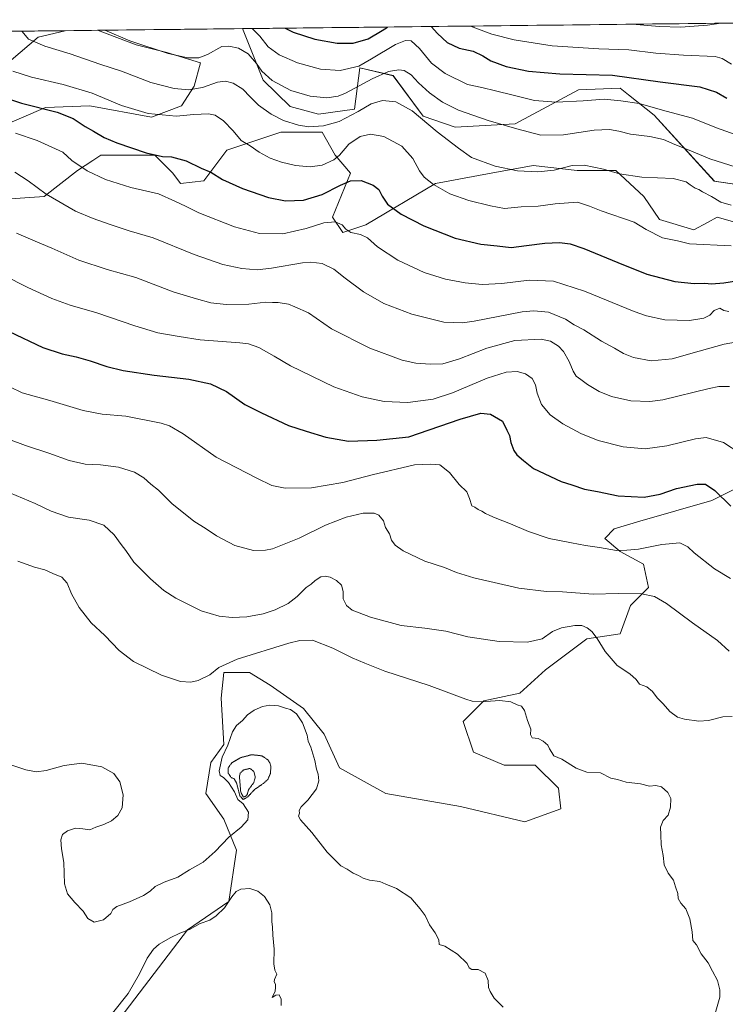
# Model space of a CAD drawing. Units: metres. Extents: x 576594 to 580025, y 4742738 to 4745090.
# Drawn here: x 579038 to 579434, y 4744533 to 4745086 of the extents above; entities that cross this region are included whole.
import ezdxf

# ---------------------------------------------------------------- set-up
doc = ezdxf.new("R2010")
doc.units = ezdxf.units.M
doc.header["$MEASUREMENT"] = 0
doc.linetypes.add('TRAZOS2', pattern=[0.375, 0.25, -0.125])
for name, color, linetype, lineweight in [('Arbolado forestal CxS', 92, 'Continuous', 0), ('Curva de nivel maestra', 36, 'Continuous', 30), ('Curva de nivel normal', 36, 'Continuous', 0), ('Curva de nivel normal depresión', 36, 'TRAZOS2', 0), ('Municipio CxS', 142, 'Continuous', 0), ('Pastizal CxS', 92, 'Continuous', 0), ('Roquedo CxS', 135, 'Continuous', 0)]:
    doc.layers.add(name, color=color, linetype=linetype, lineweight=lineweight)

# ---------------------------------------------------------------- blocks, each defined once
blk = doc.blocks.new('*U150')
at = {"layer": 'Pastizal CxS', "color": 92, "linetype": 'Continuous', "lineweight": 0}
for points in [[(579033.0657, 4744985.2415, 887.7889), (579051.8557, 4744986.6871, 889.4047), (579070.6447, 4745001.1395, 894.3484), (579079.2571, 4745006.8809, 896.2718), (579083.6529, 4745009.8111, 897.375), (579114.0047, 4745009.8107, 899.3682), (579124.1213, 4744999.6935, 897.7847), (579128.4575, 4744993.9115, 897.0404), (579141.4651, 4744995.3573, 898.5542), (579154.4731, 4745012.7011, 903.0426), (579184.8255, 4745022.8171, 908.3386), (579207.9503, 4745022.8167, 907.7785), (579215.1761, 4745009.8087, 903.7351), (579223.8481, 4744999.6915, 900.2022), (579213.7305, 4744975.1209, 895.0938), (579219.5113, 4744966.4487, 893.9675), (579232.5195, 4744970.7847, 896.0741), (579271.5435, 4744993.9089, 905.1728), (579300.6835, 4744999.2765, 908.2993), (579326.4663, 4745004.0257, 910.0996), (579351.0361, 4745001.1341, 908.4072), (579372.7161, 4745001.1337, 909.883), (579388.6149, 4744986.6807, 907.5757), (579397.2865, 4744973.6717, 905.9919), (579416.6623, 4744967.8273, 905.8275), (579424.3311, 4744972.0877, 906.8557), (579429.6703, 4744975.0539, 907.6437), (579460.0211, 4744966.3815, 905.5844)], [(579467.2455, 4744836.3003, 880.6341), (579426.7765, 4744816.0669, 874.2722), (579386.3077, 4744804.5051, 871.6446), (579371.8547, 4744800.1693, 871.4837), (579366.5805, 4744794.6845, 870.6024), (579375.2523, 4744787.4571, 869.3271), (579388.2605, 4744780.2299, 867.613), (579391.1499, 4744767.2221, 865.3379), (579381.0329, 4744757.1055, 863.4604), (579375.2515, 4744741.2065, 861.7248), (579356.4615, 4744738.3163, 859.3396), (579333.3365, 4744720.9725, 857.6571), (579318.8831, 4744707.9647, 855.5556), (579298.6483, 4744703.6293, 854.6966), (579287.0863, 4744692.0665, 853.1477), (579292.8669, 4744674.7227, 852.2159), (579310.2107, 4744667.4951, 852.7231), (579327.5545, 4744667.4949, 853.8618), (579340.5625, 4744654.4867, 853.4652), (579342.0071, 4744642.9237, 852.4966), (579321.7733, 4744635.6973, 850.9295), (579285.6401, 4744644.3701, 849.1116), (579243.7259, 4744651.5977, 848.0489), (579217.7105, 4744666.0509, 846.6233), (579209.0387, 4744684.8411, 846.7271), (579197.4769, 4744699.2953, 846.1946), (579178.6873, 4744712.3035, 846.9532), (579167.1249, 4744719.5295, 849.9354), (579152.6729, 4744719.5299, 851.6753), (579151.2265, 4744705.0769, 848.4383), (579152.6721, 4744679.0611, 843.6116), (579145.4449, 4744668.9433, 844.5883), (579142.5531, 4744651.5995, 847.1642), (579152.6715, 4744637.1453, 845.5377), (579159.8969, 4744619.8015, 842.3681), (579155.5603, 4744590.8947, 839.2044), (579132.4353, 4744574.9961, 839.5089), (579086.5093, 4744515.0445, 837.813)]]:
    blk.add_polyline3d(points, dxfattribs=at)
blk = doc.blocks.new('*U151')
at = {"layer": 'Roquedo CxS', "color": 135, "linetype": 'Continuous', "lineweight": 0}
for points in [[(579467.13, 4744989.39, 910.45), (579428.1, 4744995.17, 911.61), (579394.28, 4745032.23, 917.98), (579379.94, 4745043.68, 920.37), (579375.26, 4745047.41, 921.4), (579351.77, 4745046.53, 921.03), (579316.26, 4745027.38, 915.15), (579282.64, 4745025.48, 912.05), (579264.6, 4745031.79, 910.67), (579247.81, 4745054.44, 913.32), (579229.02, 4745058.77, 917.08), (579226.13, 4745035.65, 908.67), (579205.9, 4745032.76, 911.16), (579190, 4745037.09, 911.92), (579174.83, 4745051.93, 914.12), (579167, 4745071.47, 916.94), (579163.26, 4745080.82, 918.28), (579606.04, 4745085.85, 942.59)], [(579028.3, 4745058.78, 904.14), (579048.53, 4745076.12, 910.32), (579063.75, 4745079.69, 912.58), (579081.9, 4745079.9, 914.27), (579103.45, 4745071.78, 914.34), (579120.8, 4745067.45, 914.71), (579139.59, 4745061.67, 912.81), (579136.18, 4745048.57, 909.22), (579128.97, 4745037.49, 905.7), (579112.05, 4745031.13, 903.95), (579077.48, 4745037.45, 902.6), (579052.72, 4745036.52, 899.44), (579013.31, 4745019.77, 890.96)]]:
    blk.add_polyline3d(points, dxfattribs=at)
blk = doc.blocks.new('*U152')
at = {"layer": 'Arbolado forestal CxS', "color": 92, "linetype": 'Continuous', "lineweight": 0}
for points in [[(579086.5093, 4744515.0445, 837.813), (579132.4353, 4744574.9961, 839.5089), (579155.5603, 4744590.8947, 839.2044), (579159.8969, 4744619.8015, 842.3681), (579152.6715, 4744637.1453, 845.5377), (579142.5531, 4744651.5995, 847.1642), (579145.4449, 4744668.9433, 844.5883), (579152.6721, 4744679.0611, 843.6116), (579151.2265, 4744705.0769, 848.4383), (579152.6729, 4744719.5299, 851.6753), (579167.1249, 4744719.5295, 849.9354), (579178.6873, 4744712.3035, 846.9532), (579197.4769, 4744699.2953, 846.1946), (579209.0387, 4744684.8411, 846.7271), (579217.7105, 4744666.0509, 846.6233), (579243.7259, 4744651.5977, 848.0489), (579285.6401, 4744644.3701, 849.1116), (579321.7733, 4744635.6973, 850.9295), (579342.0071, 4744642.9237, 852.4966), (579340.5625, 4744654.4867, 853.4652), (579327.5545, 4744667.4949, 853.8618), (579310.2107, 4744667.4951, 852.7231), (579292.8669, 4744674.7227, 852.2159), (579287.0863, 4744692.0665, 853.1477), (579298.6483, 4744703.6293, 854.6966), (579318.8831, 4744707.9647, 855.5556), (579333.3365, 4744720.9725, 857.6571), (579356.4615, 4744738.3163, 859.3396), (579375.2515, 4744741.2065, 861.7248), (579381.0329, 4744757.1055, 863.4604), (579391.1499, 4744767.2221, 865.3379), (579388.2605, 4744780.2299, 867.613), (579375.2523, 4744787.4571, 869.3271), (579366.5805, 4744794.6845, 870.6024), (579371.8547, 4744800.1693, 871.4837), (579386.3077, 4744804.5051, 871.6446), (579426.7765, 4744816.0669, 874.2722), (579467.2455, 4744836.3003, 880.6341)], [(579460.0211, 4744966.3815, 905.5844), (579429.6703, 4744975.0539, 907.6437), (579424.3311, 4744972.0877, 906.8557), (579416.6623, 4744967.8273, 905.8275), (579397.2865, 4744973.6717, 905.9919), (579388.6149, 4744986.6807, 907.5757), (579372.7161, 4745001.1337, 909.883), (579351.0361, 4745001.1341, 908.4072), (579326.4663, 4745004.0257, 910.0996), (579300.6835, 4744999.2765, 908.2993), (579271.5435, 4744993.9089, 905.1728), (579232.5195, 4744970.7847, 896.0741), (579219.5113, 4744966.4487, 893.9675), (579213.7305, 4744975.1209, 895.0938), (579223.8481, 4744999.6915, 900.2022), (579215.1761, 4745009.8087, 903.7351), (579207.9503, 4745022.8167, 907.7785), (579184.8255, 4745022.8171, 908.3386), (579154.4731, 4745012.7011, 903.0426), (579141.4651, 4744995.3573, 898.5542), (579128.4575, 4744993.9115, 897.0404), (579124.1213, 4744999.6935, 897.7847), (579114.0047, 4745009.8107, 899.3682), (579083.6529, 4745009.8111, 897.375), (579079.2571, 4745006.8809, 896.2718), (579070.6447, 4745001.1395, 894.3484), (579051.8557, 4744986.6871, 889.4047), (579033.0657, 4744985.2415, 887.7889)], [(579013.3077, 4745019.7715, 890.9614), (579052.7205, 4745036.5167, 899.4378), (579077.4783, 4745037.4511, 902.6007), (579112.0491, 4745031.1257, 903.9486), (579128.9721, 4745037.4863, 905.7049), (579136.1783, 4745048.5659, 909.2161), (579139.5865, 4745061.6659, 912.805), (579120.7965, 4745067.4481, 914.7088), (579103.4527, 4745071.7847, 914.3417), (579081.8988, 4745079.8977, 914.2659), (579163.2556, 4745080.8221, 918.2783), (579167.0019, 4745071.4713, 916.9354), (579174.8299, 4745051.9325, 914.1213), (579189.9977, 4745037.0941, 911.9177), (579205.8965, 4745032.7581, 911.1601), (579226.1303, 4745035.6485, 908.6719), (579229.0219, 4745058.7743, 917.0756), (579247.8107, 4745054.4381, 913.3248), (579264.6013, 4745031.7935, 910.6717), (579282.6429, 4745025.4805, 912.0505), (579316.2647, 4745027.3849, 915.1492), (579351.7721, 4745046.5259, 921.0273), (579375.2607, 4745047.4123, 921.405), (579379.9373, 4745043.6797, 920.3703), (579394.2753, 4745032.2343, 917.9765), (579428.1017, 4744995.1749, 911.6053), (579467.1251, 4744989.3933, 910.4531)]]:
    blk.add_polyline3d(points, dxfattribs=at)
blk.add_polyline3d([(579005.5553, 4745056.3543, 902.9934), (578991.0075, 4745071.0655, 906.9174), (578994.5611, 4745078.9053, 908.4601), (579063.7479, 4745079.6915, 912.5775), (579048.5315, 4745076.1215, 910.3164), (579028.2959, 4745058.7781, 904.1355), (579005.5553, 4745056.3543, 902.9934)], close=True, dxfattribs=at)
blk = doc.blocks.new('*U156')
at = {"layer": 'Roquedo CxS', "color": 135, "linetype": 'Continuous', "lineweight": 0}
for points in [[(579163.26, 4745080.82, 918.28), (579167, 4745071.47, 916.94), (579174.83, 4745051.93, 914.12), (579190, 4745037.09, 911.92), (579205.9, 4745032.76, 911.16), (579226.13, 4745035.65, 908.67), (579229.02, 4745058.77, 917.08), (579247.81, 4745054.44, 913.32), (579264.6, 4745031.79, 910.67), (579282.64, 4745025.48, 912.05), (579316.26, 4745027.38, 915.15), (579351.77, 4745046.53, 921.03), (579375.26, 4745047.41, 921.4), (579379.94, 4745043.68, 920.37), (579394.28, 4745032.23, 917.98), (579428.1, 4744995.17, 911.61), (579467.13, 4744989.39, 910.45)], [(579013.31, 4745019.77, 890.96), (579052.72, 4745036.52, 899.44), (579077.48, 4745037.45, 902.6), (579112.05, 4745031.13, 903.95), (579128.97, 4745037.49, 905.7), (579136.18, 4745048.57, 909.22), (579139.59, 4745061.67, 912.81), (579120.8, 4745067.45, 914.71), (579103.45, 4745071.78, 914.34), (579081.9, 4745079.9, 914.27)], [(578994.56, 4745078.91, 908.46), (578991.01, 4745071.07, 906.92), (579005.56, 4745056.35, 902.99), (579028.3, 4745058.78, 904.14), (579048.53, 4745076.12, 910.32), (579063.75, 4745079.69, 912.58)]]:
    blk.add_polyline3d(points, dxfattribs=at)
blk = doc.blocks.new('*U162')
at = {"layer": 'Arbolado forestal CxS', "color": 92, "linetype": 'Continuous', "lineweight": 0}
for points in [[(579163.26, 4745080.82, 918.28), (579167, 4745071.47, 916.94), (579174.83, 4745051.93, 914.12), (579190, 4745037.09, 911.92), (579205.9, 4745032.76, 911.16), (579226.13, 4745035.65, 908.67), (579229.02, 4745058.77, 917.08), (579247.81, 4745054.44, 913.32), (579264.6, 4745031.79, 910.67), (579282.64, 4745025.48, 912.05), (579316.26, 4745027.38, 915.15), (579351.77, 4745046.53, 921.03), (579375.26, 4745047.41, 921.4), (579379.94, 4745043.68, 920.37), (579394.28, 4745032.23, 917.98), (579428.1, 4744995.17, 911.61), (579467.13, 4744989.39, 910.45)], [(579013.31, 4745019.77, 890.96), (579052.72, 4745036.52, 899.44), (579077.48, 4745037.45, 902.6), (579112.05, 4745031.13, 903.95), (579128.97, 4745037.49, 905.7), (579136.18, 4745048.57, 909.22), (579139.59, 4745061.67, 912.81), (579120.8, 4745067.45, 914.71), (579103.45, 4745071.78, 914.34), (579081.9, 4745079.9, 914.27)], [(578994.56, 4745078.91, 908.46), (578991.01, 4745071.07, 906.92), (579005.56, 4745056.35, 902.99), (579028.3, 4745058.78, 904.14), (579048.53, 4745076.12, 910.32), (579063.75, 4745079.69, 912.58)]]:
    blk.add_polyline3d(points, dxfattribs=at)
blk = doc.blocks.new('*U169')
at = {"layer": 'Curva de nivel normal', "color": 36, "linetype": 'Continuous', "lineweight": 0}
blk.add_polyline3d([(579035.49, 4745000.26, 890), (579042.83, 4744995.38, 890), (579053.03, 4744987.9, 890), (579069.48, 4744978.35, 890), (579079.48, 4744974.32, 890), (579088.31, 4744971.03, 890), (579099.61, 4744967.45, 890), (579113.08, 4744963.38, 890), (579136.14, 4744954.02, 890), (579152.24, 4744948.54, 890), (579162.86, 4744946.3, 890), (579171.38, 4744945.5, 890), (579179.55, 4744946.34, 890), (579196.98, 4744949.44, 890), (579201.59, 4744949.77, 890), (579207.88, 4744949, 890), (579214.58, 4744945.85, 890), (579220.78, 4744940.88, 890), (579231.1, 4744933.2, 890), (579242.56, 4744926.62, 890), (579258.26, 4744920.55, 890), (579276.26, 4744916.14, 890), (579286.66, 4744915.75, 890), (579293.36, 4744916.67, 890), (579320.27, 4744921.85, 890), (579326.69, 4744922.54, 890), (579335.07, 4744921.69, 890), (579344.46, 4744917.82, 890), (579349.38, 4744914.67, 890), (579354.91, 4744911.72, 890), (579364.74, 4744905.53, 890), (579372.13, 4744901.6, 890), (579377.13, 4744898.55, 890), (579382.71, 4744896.25, 890), (579392.69, 4744894.44, 890), (579404.44, 4744895.48, 890), (579419.5, 4744899.88, 890), (579433.6, 4744903.76, 890), (579441.13, 4744905.07, 890)], dxfattribs=at)
blk = doc.blocks.new('*U170')
at = {"layer": 'Curva de nivel normal', "color": 36, "linetype": 'Continuous', "lineweight": 0}
blk.add_polyline3d([(579025.44, 4744883.15, 870), (579039.62, 4744876.47, 870), (579055.08, 4744872.07, 870), (579073.81, 4744866.54, 870), (579084.42, 4744864.55, 870), (579097.72, 4744863.4, 870), (579117.48, 4744859.51, 870), (579122.16, 4744858.01, 870), (579130.01, 4744853.47, 870), (579148.53, 4744840.33, 870), (579171.34, 4744828.48, 870), (579179.63, 4744824.45, 870), (579187.18, 4744823.03, 870), (579201.87, 4744823.18, 870), (579219.58, 4744826.08, 870), (579235.93, 4744830.45, 870), (579259.79, 4744835.95, 870), (579268.81, 4744836.46, 870), (579273.92, 4744836.06, 870), (579279.5, 4744831.82, 870), (579284.94, 4744825.04, 870), (579289.18, 4744820.85, 870), (579290.57, 4744817.12, 870), (579291.92, 4744813.04, 870), (579293.59, 4744812.27, 870), (579295.59, 4744810.95, 870), (579297.56, 4744810.03, 870), (579299.63, 4744808.69, 870), (579302.13, 4744807.61, 870), (579305.06, 4744806.2, 870), (579313.73, 4744802.88, 870), (579323.75, 4744798.57, 870), (579335.45, 4744794.6, 870), (579347.85, 4744792.31, 870), (579355.72, 4744790.76, 870), (579363.57, 4744789.7, 870), (579373.18, 4744788, 870), (579379.04, 4744788.1, 870), (579385.5, 4744788.78, 870), (579398.61, 4744791.25, 870), (579408.64, 4744792.17, 870), (579413.3, 4744790.1, 870), (579416.85, 4744786.68, 870), (579428.12, 4744777.62, 870), (579437.11, 4744772.29, 870)], dxfattribs=at)
blk = doc.blocks.new('*U173')
at = {"layer": 'Curva de nivel normal', "color": 36, "linetype": 'Continuous', "lineweight": 0}
blk.add_polyline3d([(579015.62, 4744856.44, 865), (579041.45, 4744846.86, 865), (579054.45, 4744842.62, 865), (579065.85, 4744838.38, 865), (579074.98, 4744836.44, 865), (579083.58, 4744836.08, 865), (579093.54, 4744834.72, 865), (579102.66, 4744831.87, 865), (579107.81, 4744828.78, 865), (579111.73, 4744825.19, 865), (579116.02, 4744821.82, 865), (579123.5, 4744814.3, 865), (579135.91, 4744804.38, 865), (579142.9, 4744800.03, 865), (579148.65, 4744796.12, 865), (579158.93, 4744790.83, 865), (579169.39, 4744787.94, 865), (579176.09, 4744788.08, 865), (579180.02, 4744788.98, 865), (579195.07, 4744794.94, 865), (579209.82, 4744802.11, 865), (579221.42, 4744806.66, 865), (579230.97, 4744808.89, 865), (579237.09, 4744808.9, 865), (579239.83, 4744807.72, 865), (579242.3, 4744804.64, 865), (579243.56, 4744800.83, 865), (579245.7, 4744797.26, 865), (579246.9, 4744793.83, 865), (579248.92, 4744790.91, 865), (579253.44, 4744787.81, 865), (579265.51, 4744782.02, 865), (579276.61, 4744778.5, 865), (579283.39, 4744775.52, 865), (579293.18, 4744772.55, 865), (579318.4, 4744766.79, 865), (579333.97, 4744764.95, 865), (579342.86, 4744764.7, 865), (579360.16, 4744763.54, 865), (579374.15, 4744763.8, 865), (579387.21, 4744763.59, 865), (579394.58, 4744762.08, 865), (579401.18, 4744758.28, 865), (579415.78, 4744747.36, 865), (579429.93, 4744737.53, 865), (579436.35, 4744731.48, 865)], dxfattribs=at)
blk = doc.blocks.new('*U176')
at = {"layer": 'Curva de nivel normal', "color": 36, "linetype": 'Continuous', "lineweight": 0}
blk.add_polyline3d([(579036.33, 4744966.1, 885), (579046.85, 4744961.48, 885), (579056.22, 4744957.69, 885), (579071.42, 4744950.91, 885), (579087.28, 4744945.68, 885), (579103.44, 4744941.08, 885), (579124.33, 4744933.06, 885), (579137.34, 4744929.13, 885), (579145.45, 4744926.9, 885), (579153.99, 4744925.99, 885), (579166.79, 4744926.26, 885), (579176.31, 4744927.25, 885), (579180.1, 4744927.14, 885), (579183.28, 4744927.15, 885), (579189.04, 4744926.18, 885), (579192.63, 4744924.72, 885), (579200.2, 4744921.25, 885), (579213.23, 4744912.34, 885), (579234.77, 4744901.5, 885), (579252.91, 4744894.84, 885), (579260.51, 4744893.15, 885), (579268.56, 4744892.44, 885), (579275.64, 4744892.78, 885), (579285.08, 4744895.58, 885), (579300.42, 4744901.56, 885), (579316.13, 4744905.88, 885), (579330.92, 4744906.57, 885), (579336.18, 4744905.51, 885), (579340.55, 4744902.58, 885), (579343.42, 4744899.57, 885), (579346.62, 4744894.11, 885), (579348.8, 4744888.62, 885), (579350.58, 4744885.74, 885), (579353.14, 4744883.96, 885), (579356.88, 4744881.03, 885), (579363.36, 4744877.18, 885), (579370.28, 4744874.43, 885), (579381.26, 4744871.94, 885), (579391.92, 4744871.56, 885), (579399.19, 4744872.5, 885), (579425.16, 4744878.86, 885), (579430.7, 4744879.96, 885), (579436.62, 4744880.07, 885)], dxfattribs=at)
blk = doc.blocks.new('*U184')
at = {"layer": 'Curva de nivel normal', "color": 36, "linetype": 'Continuous', "lineweight": 0}
blk.add_polyline3d([(579382.25, 4745083.31, 935), (579397.17, 4745082.07, 935), (579409.23, 4745081.64, 935), (579424.19, 4745082.78, 935), (579431.78, 4745083.87, 935)], dxfattribs=at)
blk = doc.blocks.new('*U185')
at = {"layer": 'Curva de nivel normal', "color": 36, "linetype": 'Continuous', "lineweight": 0}
blk.add_polyline3d([(579085.94, 4745079.94, 915), (579099.98, 4745074.08, 915), (579121.42, 4745066.85, 915), (579132.62, 4745064.39, 915), (579138.64, 4745064.41, 915), (579143.5, 4745066.3, 915), (579151.61, 4745070.89, 915), (579155.6, 4745070.96, 915), (579161.01, 4745069.84, 915), (579166.33, 4745066.64, 915), (579171.03, 4745061.24, 915), (579174.15, 4745056.89, 915), (579179.92, 4745051.78, 915), (579190.31, 4745046.09, 915), (579201.19, 4745042.97, 915), (579210.52, 4745042, 915), (579217, 4745042.96, 915), (579221.08, 4745044.53, 915), (579235.93, 4745052.7, 915), (579245.27, 4745056.79, 915), (579250.93, 4745057.74, 915), (579254.03, 4745057.27, 915), (579257.99, 4745054.93, 915), (579262.02, 4745050.39, 915), (579268.24, 4745044.8, 915), (579275.49, 4745039.65, 915), (579284.56, 4745035.13, 915), (579301.21, 4745029.33, 915), (579317.21, 4745024.67, 915), (579330.61, 4745021.06, 915), (579343.46, 4745021.21, 915), (579360.73, 4745023.8, 915), (579369.33, 4745024.29, 915), (579374.42, 4745023.31, 915), (579380.97, 4745021.63, 915), (579391.98, 4745020.26, 915), (579399.51, 4745018.54, 915), (579405.95, 4745015.82, 915), (579414.06, 4745012.6, 915), (579425.61, 4745007.71, 915), (579443.92, 4745001.93, 915)], dxfattribs=at)
blk = doc.blocks.new('*U186')
at = {"layer": 'Curva de nivel normal', "color": 36, "linetype": 'Continuous', "lineweight": 0}
blk.add_polyline3d([(579028.99, 4744942.56, 880), (579042.73, 4744935.52, 880), (579056.15, 4744929.34, 880), (579066.52, 4744925.6, 880), (579081.46, 4744921.41, 880), (579102.8, 4744914.01, 880), (579115.72, 4744910.2, 880), (579127.64, 4744908, 880), (579139.51, 4744906.21, 880), (579161.73, 4744904.57, 880), (579166.55, 4744903.87, 880), (579172.33, 4744901.84, 880), (579181.05, 4744897.07, 880), (579190.14, 4744891.58, 880), (579214.48, 4744879.76, 880), (579230.33, 4744874.13, 880), (579242.79, 4744871.55, 880), (579256.09, 4744871.08, 880), (579270.18, 4744872.95, 880), (579281.12, 4744876.52, 880), (579300.62, 4744884.75, 880), (579311.26, 4744888.05, 880), (579317.34, 4744888.41, 880), (579322.02, 4744887.06, 880), (579325.83, 4744884.54, 880), (579327.74, 4744880.98, 880), (579328.64, 4744876.29, 880), (579331.03, 4744869.92, 880), (579335.85, 4744864.17, 880), (579343.05, 4744859.08, 880), (579353.19, 4744853.56, 880), (579362.96, 4744849.74, 880), (579376.91, 4744846.16, 880), (579389.22, 4744845.08, 880), (579401.38, 4744846.78, 880), (579417.46, 4744850.66, 880), (579423.58, 4744851.31, 880), (579433.31, 4744848.48, 880), (579442.36, 4744842.54, 880)], dxfattribs=at)
blk = doc.blocks.new('*U188')
at = {"layer": 'Curva de nivel normal', "color": 36, "linetype": 'Continuous', "lineweight": 0}
blk.add_polyline3d([(579021.83, 4744824.87, 860), (579046.87, 4744814.4, 860), (579055.87, 4744810.11, 860), (579065.59, 4744806.71, 860), (579077.21, 4744805, 860), (579085.3, 4744802.12, 860), (579091.24, 4744796.78, 860), (579095.18, 4744791.33, 860), (579097.78, 4744787.91, 860), (579102.26, 4744781.4, 860), (579111.52, 4744771.99, 860), (579119.02, 4744765.49, 860), (579125.76, 4744761.26, 860), (579140.06, 4744754.12, 860), (579150.2, 4744751.02, 860), (579157.39, 4744750.36, 860), (579165.72, 4744750.79, 860), (579174.8, 4744752.32, 860), (579181.53, 4744754.57, 860), (579188.83, 4744758.28, 860), (579193.93, 4744762.13, 860), (579198.99, 4744767.12, 860), (579201.81, 4744769.06, 860), (579203.99, 4744771.21, 860), (579207.27, 4744773.12, 860), (579209.69, 4744773.59, 860), (579212.36, 4744773, 860), (579215.94, 4744771.16, 860), (579218.76, 4744768.55, 860), (579219.66, 4744764.97, 860), (579219.66, 4744760.8, 860), (579221.52, 4744757.08, 860), (579224.86, 4744754.42, 860), (579235.02, 4744750.46, 860), (579252.34, 4744745.86, 860), (579265.63, 4744744.35, 860), (579277.39, 4744742.73, 860), (579289.78, 4744739.59, 860), (579307.28, 4744736.85, 860), (579323.17, 4744736.46, 860), (579331.48, 4744738.47, 860), (579337.22, 4744742.42, 860), (579342.38, 4744744.59, 860), (579349.85, 4744745.9, 860), (579353.69, 4744745.84, 860), (579356.65, 4744744.63, 860), (579359.27, 4744742.49, 860), (579362.26, 4744738.49, 860), (579366.74, 4744731.26, 860), (579373.62, 4744723.49, 860), (579380.71, 4744718.74, 860), (579384.14, 4744715.61, 860), (579386.1, 4744712.93, 860), (579390.2, 4744711.42, 860), (579393.46, 4744708.85, 860), (579396.07, 4744705.29, 860), (579399.34, 4744701.87, 860), (579403.05, 4744697.55, 860), (579407.44, 4744694.47, 860), (579411.4, 4744693.24, 860), (579419.39, 4744692.13, 860), (579424.81, 4744692.58, 860), (579432.87, 4744694.61, 860), (579438.17, 4744694.83, 860)], dxfattribs=at)
blk = doc.blocks.new('*U191')
at = {"layer": 'Curva de nivel normal', "color": 36, "linetype": 'Continuous', "lineweight": 0}
blk.add_polyline3d([(579437.66, 4745060.87, 930), (579432.43, 4745064.09, 930), (579428.55, 4745065.2, 930), (579410.85, 4745065.86, 930), (579395.33, 4745067.04, 930), (579380.01, 4745068.92, 930), (579363.24, 4745069.48, 930), (579337.09, 4745071.22, 930), (579315.68, 4745074.46, 930), (579303.22, 4745077.67, 930), (579291.19, 4745082.28, 930)], dxfattribs=at)
blk = doc.blocks.new('*U192')
at = {"layer": 'Curva de nivel normal', "color": 36, "linetype": 'Continuous', "lineweight": 0}
blk.add_polyline3d([(579437.64, 4744981.84, 910), (579431.78, 4744983.41, 910), (579426.54, 4744986.58, 910), (579421.37, 4744989.31, 910), (579419.4, 4744990.58, 910), (579417.34, 4744991.28, 910), (579414.52, 4744993.11, 910), (579412.38, 4744994.86, 910), (579405.03, 4744996.66, 910), (579387.38, 4744997.44, 910), (579374.8, 4744999.33, 910), (579365.81, 4745001.96, 910), (579355.12, 4745004.28, 910), (579348.25, 4745003.98, 910), (579338.25, 4745001.37, 910), (579328.93, 4745000.48, 910), (579317.68, 4745001.08, 910), (579305.14, 4745003.61, 910), (579291.83, 4745008.57, 910), (579284.43, 4745013.66, 910), (579272.56, 4745022.96, 910), (579258.55, 4745034.67, 910), (579249.28, 4745039.73, 910), (579241.87, 4745040.41, 910), (579235.5, 4745038.69, 910), (579228.07, 4745034.33, 910), (579217.58, 4745028.79, 910), (579208.71, 4745026.3, 910), (579200.49, 4745025.81, 910), (579194.6, 4745026.66, 910), (579186.27, 4745029.34, 910), (579179.27, 4745032.85, 910), (579172.22, 4745037.94, 910), (579167.48, 4745042.5, 910), (579163.46, 4745046.9, 910), (579157.92, 4745050.16, 910), (579153.7, 4745051.34, 910), (579149.14, 4745050.72, 910), (579140.68, 4745047.78, 910), (579133.03, 4745046.46, 910), (579124.8, 4745047.24, 910), (579111.72, 4745050.67, 910), (579095.36, 4745056.88, 910), (579083.22, 4745060.93, 910), (579066.52, 4745066.67, 910), (579052.31, 4745070.91, 910), (579043.03, 4745074.95, 910), (579039.6, 4745079.25, 910), (579039.46, 4745079.42, 910)], dxfattribs=at)
blk = doc.blocks.new('*U197')
at = {"layer": 'Curva de nivel normal', "color": 36, "linetype": 'Continuous', "lineweight": 0}
blk.add_polyline3d([(579168.64, 4745080.88, 920), (579173.05, 4745076.6, 920), (579177.64, 4745070.69, 920), (579183.9, 4745066.14, 920), (579194.19, 4745061.64, 920), (579206.94, 4745058.1, 920), (579217.98, 4745057.36, 920), (579228.61, 4745059.79, 920), (579235.6, 4745063.82, 920), (579249.07, 4745071.92, 920), (579254.74, 4745074.19, 920), (579257.9, 4745073.92, 920), (579262.64, 4745069.65, 920), (579269.32, 4745061.51, 920), (579277, 4745055.74, 920), (579289.46, 4745049.51, 920), (579297.67, 4745047.83, 920), (579305.18, 4745045.89, 920), (579315.19, 4745043.53, 920), (579327.21, 4745040.56, 920), (579339.33, 4745039.59, 920), (579354.52, 4745040.28, 920), (579366.26, 4745041.21, 920), (579375.56, 4745040.36, 920), (579385.82, 4745038.78, 920), (579401.14, 4745034.58, 920), (579415.92, 4745030.63, 920), (579429.29, 4745025.08, 920), (579442.48, 4745020.56, 920)], dxfattribs=at)
blk = doc.blocks.new('*U202')
at = {"layer": 'Curva de nivel normal', "color": 36, "linetype": 'Continuous', "lineweight": 0}
blk.add_polyline3d([(579037.18, 4744781.91, 855), (579046.51, 4744778.63, 855), (579052.17, 4744777.14, 855), (579056.78, 4744774.96, 855), (579061.73, 4744773.04, 855), (579064.84, 4744769.64, 855), (579067.24, 4744763.7, 855), (579071.56, 4744755.91, 855), (579078.34, 4744747.35, 855), (579086.03, 4744740.19, 855), (579094.08, 4744731.78, 855), (579102.12, 4744725.73, 855), (579117.78, 4744717.92, 855), (579128.39, 4744714.53, 855), (579134.29, 4744714.09, 855), (579138.32, 4744715, 855), (579144.95, 4744718.21, 855), (579149.88, 4744722.37, 855), (579160.17, 4744726.93, 855), (579189.18, 4744735.95, 855), (579195.46, 4744737.52, 855), (579202.58, 4744737.56, 855), (579214, 4744733.12, 855), (579224.7, 4744727.63, 855), (579231.93, 4744724.78, 855), (579243.2, 4744720.27, 855), (579268.01, 4744712.28, 855), (579288.53, 4744704.61, 855), (579292.07, 4744703.45, 855), (579297.18, 4744703.06, 855), (579307.66, 4744703.82, 855), (579313.81, 4744702.97, 855), (579317.48, 4744701.31, 855), (579319.77, 4744700.6, 855), (579321.61, 4744698.1, 855), (579323.26, 4744692.5, 855), (579325.01, 4744687.64, 855), (579324.88, 4744684.77, 855), (579325.82, 4744682.81, 855), (579329.2, 4744682.37, 855), (579332.1, 4744681.04, 855), (579334.55, 4744678.8, 855), (579335.61, 4744676.61, 855), (579336.96, 4744674.68, 855), (579338.04, 4744672.78, 855), (579342.54, 4744670.76, 855), (579350.58, 4744665.76, 855), (579356.45, 4744663.63, 855), (579364.19, 4744663.11, 855), (579369.91, 4744660.26, 855), (579373.69, 4744659.38, 855), (579378.58, 4744658.02, 855), (579386.62, 4744657.1, 855), (579391.75, 4744655.62, 855), (579395.29, 4744656, 855), (579398.36, 4744655.32, 855), (579401.91, 4744652.05, 855), (579403.71, 4744648.76, 855), (579403.52, 4744643.97, 855), (579402.19, 4744639.43, 855), (579399.31, 4744636.41, 855), (579397.86, 4744632.69, 855), (579398.08, 4744628.41, 855), (579398.31, 4744622.76, 855), (579399.47, 4744616.88, 855), (579400.02, 4744611.56, 855), (579402.23, 4744606.92, 855), (579405.23, 4744603.02, 855), (579406.36, 4744599.22, 855), (579407.53, 4744595.39, 855), (579407.8, 4744592.65, 855), (579409.24, 4744590.1, 855), (579412.01, 4744586.86, 855), (579414.37, 4744581.23, 855), (579415.74, 4744573.94, 855), (579415.98, 4744569.17, 855), (579418.06, 4744566.58, 855), (579420.73, 4744561.6, 855), (579424.59, 4744556.46, 855), (579427.09, 4744551.86, 855), (579429.82, 4744546.64, 855), (579431.28, 4744541.44, 855), (579431.1, 4744537.32, 855), (579428.66, 4744528.19, 855)], dxfattribs=at)
blk = doc.blocks.new('*U205')
at = {"layer": 'Curva de nivel normal', "color": 36, "linetype": 'Continuous', "lineweight": 0}
blk.add_polyline3d([(579437.52, 4744958.91, 905), (579414.16, 4744960.11, 905), (579407.37, 4744961.81, 905), (579399.09, 4744963.47, 905), (579389.88, 4744968.02, 905), (579383.12, 4744972.26, 905), (579364.63, 4744978.55, 905), (579358.06, 4744981.23, 905), (579351.25, 4744983.38, 905), (579338.82, 4744982.6, 905), (579329.26, 4744981.22, 905), (579319.59, 4744980.92, 905), (579310.32, 4744979.85, 905), (579302.52, 4744981.33, 905), (579290.32, 4744984.37, 905), (579279.59, 4744988.13, 905), (579270.42, 4744993.31, 905), (579265.14, 4744997.41, 905), (579262.56, 4745001.02, 905), (579258.91, 4745008.04, 905), (579252.66, 4745014.85, 905), (579242.52, 4745020.22, 905), (579235.15, 4745021.66, 905), (579229.35, 4745020.27, 905), (579222.95, 4745016.05, 905), (579217.7, 4745009.88, 905), (579214.49, 4745007.18, 905), (579207.97, 4745004.24, 905), (579201.3, 4745003.25, 905), (579192.96, 4745004.08, 905), (579185.06, 4745005.84, 905), (579178.74, 4745008.19, 905), (579172.65, 4745011.53, 905), (579167.52, 4745015.02, 905), (579162.54, 4745018.08, 905), (579158.05, 4745023.49, 905), (579152.6, 4745029.09, 905), (579147.86, 4745032.27, 905), (579144.23, 4745033.03, 905), (579135.99, 4745032.59, 905), (579125.96, 4745031.76, 905), (579110.34, 4745033.19, 905), (579095.3, 4745037.73, 905), (579078.82, 4745044.68, 905), (579062.59, 4745049.41, 905), (579044.72, 4745053.58, 905), (579034.28, 4745056.92, 905)], dxfattribs=at)
blk = doc.blocks.new('*U206')
at = {"layer": 'Curva de nivel normal', "color": 36, "linetype": 'Continuous', "lineweight": 0}
blk.add_polyline3d([(579035.74, 4745022.12, 895), (579047.87, 4745018.07, 895), (579062.41, 4745011.51, 895), (579067.44, 4745006.83, 895), (579076.1, 4745001.03, 895), (579086.39, 4744996.16, 895), (579100.57, 4744991.63, 895), (579116.03, 4744988.11, 895), (579125.28, 4744984, 895), (579131.16, 4744981.12, 895), (579138.76, 4744977.38, 895), (579158.7, 4744969.58, 895), (579172.76, 4744965.88, 895), (579185.86, 4744965.62, 895), (579198.96, 4744968.59, 895), (579208.93, 4744971.79, 895), (579215.28, 4744972.45, 895), (579219.24, 4744970.66, 895), (579221.19, 4744968.3, 895), (579223.98, 4744966.43, 895), (579229.46, 4744965.25, 895), (579233.37, 4744963.46, 895), (579239.01, 4744958.32, 895), (579250.46, 4744950.88, 895), (579265.2, 4744943.99, 895), (579277.17, 4744940.31, 895), (579288.31, 4744938.18, 895), (579297.79, 4744937.29, 895), (579308.83, 4744937.75, 895), (579324.21, 4744939.62, 895), (579337.82, 4744939.09, 895), (579355.13, 4744933.49, 895), (579383.15, 4744922.06, 895), (579390.09, 4744919.61, 895), (579400.26, 4744917.41, 895), (579414.2, 4744917.02, 895), (579422.26, 4744918.26, 895), (579425.54, 4744920, 895), (579428.08, 4744922.56, 895), (579431.21, 4744923.99, 895), (579433.36, 4744922.7, 895), (579436.3, 4744922.17, 895)], dxfattribs=at)
blk = doc.blocks.new('*U208')
at = {"layer": 'Curva de nivel maestra', "color": 36, "linetype": 'Continuous', "lineweight": 30}
blk.add_polyline3d([(579032.15, 4744910.93, 875), (579051.1, 4744901.87, 875), (579061.92, 4744898.4, 875), (579069.78, 4744896.72, 875), (579077.8, 4744894.43, 875), (579087, 4744891.15, 875), (579096.22, 4744889, 875), (579113.63, 4744886.41, 875), (579133.16, 4744884.1, 875), (579145.18, 4744881.5, 875), (579154.28, 4744877.28, 875), (579164.61, 4744869.83, 875), (579173.86, 4744865.28, 875), (579189.05, 4744858.14, 875), (579198.99, 4744854.87, 875), (579210.1, 4744851.6, 875), (579222.7, 4744849.32, 875), (579238.69, 4744849.81, 875), (579256.65, 4744851.8, 875), (579285.4, 4744861.62, 875), (579297.05, 4744864.94, 875), (579302.53, 4744864.52, 875), (579309.21, 4744860.48, 875), (579311.59, 4744855.4, 875), (579313.11, 4744852.41, 875), (579313.95, 4744848.54, 875), (579315.47, 4744844.14, 875), (579317.28, 4744841.66, 875), (579321, 4744838.51, 875), (579326.58, 4744834.05, 875), (579342.08, 4744826.61, 875), (579348.14, 4744824.78, 875), (579355.3, 4744822.35, 875), (579362.5, 4744821.03, 875), (579374.06, 4744818.68, 875), (579388.66, 4744817.93, 875), (579397.74, 4744819.61, 875), (579406.92, 4744822.68, 875), (579418.45, 4744825.24, 875), (579423.07, 4744825.16, 875), (579428.36, 4744821.68, 875), (579437.32, 4744812.89, 875)], dxfattribs=at)
blk = doc.blocks.new('*U210')
at = {"layer": 'Curva de nivel maestra', "color": 36, "linetype": 'Continuous', "lineweight": 30}
for points in [[(579187.23, 4745081.09, 925), (579191.68, 4745078.79, 925), (579203.84, 4745074.95, 925), (579216.29, 4745072.74, 925), (579225.35, 4745072.74, 925), (579233.75, 4745075.11, 925), (579241.65, 4745079.7, 925), (579244.66, 4745081.75, 925)], [(579269.22, 4745082.03, 925), (579272.62, 4745078.09, 925), (579278.19, 4745072.98, 925), (579284.84, 4745069.96, 925), (579292.76, 4745068.22, 925), (579298.17, 4745065.62, 925), (579302.62, 4745062.74, 925), (579311.2, 4745059.66, 925), (579323.81, 4745057, 925), (579341.36, 4745055.5, 925), (579370.92, 4745054.72, 925), (579397.6, 4745051.06, 925), (579420.02, 4745048.16, 925), (579429.35, 4745045.16, 925), (579435.12, 4745041.81, 925)]]:
    blk.add_polyline3d(points, dxfattribs=at)
blk = doc.blocks.new('*U212')
at = {"layer": 'Curva de nivel maestra', "color": 36, "linetype": 'Continuous', "lineweight": 30}
blk.add_polyline3d([(579023.89, 4745043.98, 900), (579039.14, 4745038.92, 900), (579059.13, 4745033.94, 900), (579068.08, 4745030.46, 900), (579074.83, 4745025.98, 900), (579079.53, 4745023.37, 900), (579085.48, 4745019.75, 900), (579092.69, 4745016.66, 900), (579109.18, 4745011.05, 900), (579118.34, 4745009.04, 900), (579123.28, 4745008.89, 900), (579131.59, 4745006.63, 900), (579139.99, 4745002.59, 900), (579145.39, 4745000.19, 900), (579152.01, 4744996.21, 900), (579163.2, 4744991.05, 900), (579177.88, 4744985.98, 900), (579187.41, 4744984.16, 900), (579197.47, 4744984.5, 900), (579207.93, 4744987.71, 900), (579218.27, 4744993.07, 900), (579223.93, 4744995.41, 900), (579229.93, 4744995.66, 900), (579236.66, 4744993.08, 900), (579239.8, 4744990.62, 900), (579241.55, 4744986.78, 900), (579244.63, 4744982.41, 900), (579252.36, 4744976.77, 900), (579264.95, 4744970.18, 900), (579282.69, 4744963.18, 900), (579297.06, 4744959.8, 900), (579306.13, 4744958.93, 900), (579314.13, 4744957.92, 900), (579322.68, 4744959.13, 900), (579333, 4744960.47, 900), (579341.25, 4744960.72, 900), (579347.25, 4744959.98, 900), (579354.91, 4744957.43, 900), (579373.9, 4744949.63, 900), (579390.14, 4744943.01, 900), (579406.02, 4744938.94, 900), (579416.8, 4744937.71, 900), (579422.81, 4744938.08, 900), (579426.52, 4744937.68, 900), (579433.39, 4744938.22, 900), (579449.84, 4744940.72, 900)], dxfattribs=at)

msp = doc.modelspace()

# ---------------------------------------------------------------- linework, layer by layer
at = {"layer": 'Arbolado forestal CxS', "color": 92, "linetype": 'Continuous', "lineweight": 0}
for points in [[(579163.2556, 4745080.8221, 918.2783), (579081.8988, 4745079.8977, 914.2659)], [(579063.7479, 4745079.6915, 912.5775), (578994.5611, 4745078.9053, 908.4601)], [(579033.0657, 4744985.2415, 887.7889), (579051.8557, 4744986.6871, 889.4047), (579070.6447, 4745001.1395, 894.3484), (579079.2571, 4745006.8809, 896.2718), (579083.6529, 4745009.8111, 897.375), (579114.0047, 4745009.8107, 899.3682), (579124.1213, 4744999.6935, 897.7847), (579128.4575, 4744993.9115, 897.0404), (579141.4651, 4744995.3573, 898.5542), (579154.4731, 4745012.7011, 903.0426), (579184.8255, 4745022.8171, 908.3386), (579207.9503, 4745022.8167, 907.7785), (579215.1761, 4745009.8087, 903.7351), (579223.8481, 4744999.6915, 900.2022), (579213.7305, 4744975.1209, 895.0938), (579219.5113, 4744966.4487, 893.9675), (579232.5195, 4744970.7847, 896.0741), (579271.5435, 4744993.9089, 905.1728), (579300.6835, 4744999.2765, 908.2993), (579326.4663, 4745004.0257, 910.0996), (579351.0361, 4745001.1341, 908.4072), (579372.7161, 4745001.1337, 909.883), (579388.6149, 4744986.6807, 907.5757), (579397.2865, 4744973.6717, 905.9919), (579416.6623, 4744967.8273, 905.8275), (579424.3311, 4744972.0877, 906.8557), (579429.6703, 4744975.0539, 907.6437), (579460.0211, 4744966.3815, 905.5844)], [(579467.2455, 4744836.3003, 880.6341), (579426.7765, 4744816.0669, 874.2722), (579386.3077, 4744804.5051, 871.6446), (579371.8547, 4744800.1693, 871.4837), (579366.5805, 4744794.6845, 870.6024), (579375.2523, 4744787.4571, 869.3271), (579388.2605, 4744780.2299, 867.613), (579391.1499, 4744767.2221, 865.3379), (579381.0329, 4744757.1055, 863.4604), (579375.2515, 4744741.2065, 861.7248), (579356.4615, 4744738.3163, 859.3396), (579333.3365, 4744720.9725, 857.6571), (579318.8831, 4744707.9647, 855.5556), (579298.6483, 4744703.6293, 854.6966), (579287.0863, 4744692.0665, 853.1477), (579292.8669, 4744674.7227, 852.2159), (579310.2107, 4744667.4951, 852.7231), (579327.5545, 4744667.4949, 853.8618), (579340.5625, 4744654.4867, 853.4652), (579342.0071, 4744642.9237, 852.4966), (579321.7733, 4744635.6973, 850.9295), (579285.6401, 4744644.3701, 849.1116), (579243.7259, 4744651.5977, 848.0489), (579217.7105, 4744666.0509, 846.6233), (579209.0387, 4744684.8411, 846.7271), (579197.4769, 4744699.2953, 846.1946), (579178.6873, 4744712.3035, 846.9532), (579167.1249, 4744719.5295, 849.9354), (579152.6729, 4744719.5299, 851.6753), (579151.2265, 4744705.0769, 848.4383), (579152.6721, 4744679.0611, 843.6116), (579145.4449, 4744668.9433, 844.5883), (579142.5531, 4744651.5995, 847.1642), (579152.6715, 4744637.1453, 845.5377), (579159.8969, 4744619.8015, 842.3681), (579155.5603, 4744590.8947, 839.2044), (579132.4353, 4744574.9961, 839.5089), (579086.5093, 4744515.0445, 837.813)]]:
    msp.add_polyline3d(points, dxfattribs=at)
at = {"layer": 'Curva de nivel normal', "color": 36, "linetype": 'Continuous', "lineweight": 0}
for points in [[(579030.96, 4744668.4, 845), (579041.53, 4744664.86, 845), (579047.53, 4744663.7, 845), (579052.95, 4744664.44, 845), (579063.04, 4744667.28, 845), (579072.94, 4744668.57, 845), (579084.35, 4744666.5, 845), (579091.06, 4744662.73, 845), (579094.44, 4744658.08, 845), (579096.32, 4744650.76, 845), (579095.64, 4744643.5, 845), (579093.31, 4744639.28, 845), (579089.61, 4744636.22, 845), (579085.42, 4744634.19, 845), (579080.84, 4744632.61, 845), (579077.43, 4744631.14, 845), (579073.62, 4744631.83, 845), (579069.45, 4744632.06, 845), (579065, 4744630.7, 845), (579062.23, 4744628.65, 845), (579061.2, 4744625.62, 845), (579061.64, 4744620.44, 845), (579062.99, 4744612.92, 845), (579063.23, 4744600.89, 845), (579065.01, 4744595.29, 845), (579069.18, 4744590.33, 845), (579073.77, 4744585.59, 845), (579076.36, 4744581.51, 845), (579080, 4744579.42, 845), (579085.11, 4744580.75, 845), (579089.31, 4744584.32, 845), (579090.47, 4744586.5, 845), (579092.74, 4744588.09, 845), (579099.77, 4744590.7, 845), (579107.58, 4744594.35, 845), (579111.44, 4744596.79, 845), (579114.12, 4744599.35, 845), (579119.3, 4744601.8, 845), (579127.01, 4744604.57, 845), (579133.52, 4744608.67, 845), (579141.12, 4744613.04, 845), (579147.93, 4744619.04, 845), (579155.56, 4744627.08, 845), (579162.55, 4744632.6, 845), (579166.13, 4744636.76, 845), (579166.64, 4744641.09, 845), (579163.66, 4744645.84, 845), (579160.66, 4744648.14, 845), (579158.8, 4744652.61, 845), (579155.44, 4744657.78, 845), (579152.58, 4744660.5, 845), (579150.68, 4744661.67, 845), (579150.21, 4744664.22, 845), (579151.88, 4744671.95, 845), (579154.92, 4744678.8, 845), (579157.52, 4744686.11, 845), (579159.94, 4744689.76, 845), (579163.28, 4744692.59, 845), (579165.94, 4744695.66, 845), (579169.77, 4744698.42, 845), (579174.38, 4744700.47, 845), (579178.5, 4744701.15, 845), (579183.51, 4744700.73, 845), (579187.37, 4744699.45, 845), (579190.17, 4744698.72, 845), (579193.48, 4744696.3, 845), (579196.82, 4744691.31, 845), (579199.54, 4744684.36, 845), (579200.18, 4744681.04, 845), (579201.63, 4744677.58, 845), (579203.83, 4744670.18, 845), (579204.76, 4744665.2, 845), (579205.62, 4744662.43, 845), (579206.07, 4744658.76, 845), (579204.71, 4744654.14, 845), (579199.93, 4744647.82, 845), (579196.14, 4744644.19, 845), (579195.07, 4744642.11, 845), (579195.29, 4744640.63, 845), (579194.73, 4744638.94, 845), (579195.82, 4744636.83, 845), (579202.19, 4744629.68, 845), (579210.69, 4744618.71, 845), (579215.41, 4744613.9, 845), (579218.51, 4744611.04, 845), (579222.03, 4744609.06, 845), (579225.44, 4744606.94, 845), (579228.41, 4744605.58, 845), (579230.94, 4744604.12, 845), (579234.5, 4744603, 845), (579240.36, 4744602.2, 845), (579243.78, 4744600.62, 845), (579249.67, 4744598.34, 845), (579257.77, 4744592.97, 845), (579262.94, 4744586.77, 845), (579265.76, 4744583.12, 845), (579268.12, 4744577.82, 845), (579271.34, 4744573.41, 845), (579273.41, 4744569.4, 845), (579273.72, 4744566.9, 845), (579276.75, 4744565.93, 845), (579283.84, 4744561.36, 845), (579289.29, 4744556.13, 845), (579290.55, 4744553.73, 845), (579291.9, 4744552.85, 845), (579295.58, 4744552.85, 845), (579299.36, 4744550.67, 845), (579301.12, 4744546.71, 845), (579301.32, 4744542.74, 845), (579302.33, 4744540.38, 845), (579304.52, 4744536.65, 845), (579309.56, 4744531.64, 845)], [(579090.28, 4744528.25, 840), (579098.97, 4744539.4, 840), (579105.38, 4744550.4, 840), (579109.64, 4744559.1, 840), (579113.28, 4744564.3, 840), (579116.48, 4744567.04, 840), (579122.53, 4744570.51, 840), (579128.13, 4744573.16, 840), (579133.41, 4744575.27, 840), (579139.54, 4744578.61, 840), (579144.98, 4744580.44, 840), (579148.37, 4744583, 840), (579153.12, 4744587.39, 840), (579157.23, 4744593.6, 840), (579159.61, 4744596.64, 840), (579162.26, 4744597.93, 840), (579167.27, 4744598.3, 840), (579171.76, 4744596.85, 840), (579175.54, 4744593.86, 840), (579178.57, 4744589.08, 840), (579179.65, 4744584.62, 840), (579179.62, 4744579.58, 840), (579180, 4744576.81, 840), (579180.22, 4744572.16, 840), (579181.02, 4744564.3, 840), (579180.86, 4744556, 840), (579181.44, 4744552.43, 840), (579182.48, 4744550.11, 840), (579181.21, 4744547.24, 840), (579181.01, 4744545.9, 840), (579181.78, 4744544.64, 840), (579181.76, 4744542.77, 840), (579181.6, 4744540.6, 840), (579179.86, 4744537.1, 840), (579181.98, 4744538.45, 840), (579183.84, 4744538.58, 840), (579185, 4744536.22, 840), (579184.99, 4744532.68, 840)]]:
    msp.add_polyline3d(points, dxfattribs=at)
at = {"layer": 'Curva de nivel normal depresión', "color": 36, "linetype": 'TRAZOS2', "lineweight": 0}
for points in [[(579163.64, 4744648.22, 840), (579165.94, 4744649.46, 840), (579169.94, 4744653.75, 840), (579174.93, 4744657.25, 840), (579177.48, 4744659.48, 840), (579178.86, 4744662.78, 840), (579179.2, 4744666.68, 840), (579178.61, 4744668.76, 840), (579177.4, 4744670.54, 840), (579174.07, 4744672.73, 840), (579168.37, 4744673.36, 840), (579161.96, 4744671.63, 840), (579157.22, 4744668.8, 840), (579155.15, 4744665.89, 840), (579155.27, 4744662.86, 840), (579156.94, 4744660.53, 840), (579158.61, 4744659.76, 840), (579159.93, 4744657.38, 840), (579161.74, 4744650.32, 840), (579163.64, 4744648.22, 840)], [(579163.72, 4744649.55, 835), (579165.38, 4744650.19, 835), (579165.94, 4744651.4, 835), (579166.59, 4744653.65, 835), (579169.52, 4744657.66, 835), (579170.42, 4744660.76, 835), (579169.62, 4744663.84, 835), (579167.48, 4744665.66, 835), (579163.8, 4744664.83, 835), (579161.94, 4744663.02, 835), (579161.5, 4744661.14, 835), (579162.23, 4744652.48, 835), (579163.72, 4744649.55, 835)]]:
    msp.add_polyline3d(points, dxfattribs=at)
at = {"layer": 'Municipio CxS', "color": 142, "linetype": 'Continuous', "lineweight": 0}
msp.add_polyline3d([(579033.5054, 4745079.3478, 908.7689), (579038.5043, 4745079.4046, 909.6176), (579043.5032, 4745079.4614, 910.6), (579048.502, 4745079.5182, 911.4124), (579053.5009, 4745079.575, 911.9892), (579058.4998, 4745079.6318, 912.4249), (579063.4987, 4745079.6886, 912.7558), (579068.4976, 4745079.7454, 913.215), (579073.4965, 4745079.8022, 913.6964), (579078.4953, 4745079.859, 914.091), (579083.4942, 4745079.9158, 914.6024), (579088.4931, 4745079.9726, 915.1827), (579093.492, 4745080.0294, 915.7885), (579098.4909, 4745080.0862, 916.3719), (579103.4898, 4745080.143, 917.0427), (579108.4886, 4745080.1998, 917.5811), (579113.4875, 4745080.2566, 917.9594), (579118.4864, 4745080.3134, 918.2372), (579123.4853, 4745080.3702, 918.5218), (579128.4842, 4745080.427, 918.8088), (579133.4831, 4745080.4838, 919.0749), (579138.482, 4745080.5406, 919.2341), (579143.4808, 4745080.5974, 919.0111), (579148.4797, 4745080.6542, 918.407), (579153.4786, 4745080.711, 917.902), (579158.4775, 4745080.7678, 918.0448), (579163.4764, 4745080.8246, 918.4791), (579168.4753, 4745080.8814, 919.38), (579173.4741, 4745080.9382, 921.1288), (579178.473, 4745080.995, 922.7958), (579183.4719, 4745081.0518, 924.2999), (579188.4708, 4745081.1086, 925.209), (579193.4697, 4745081.1654, 925.834), (579198.4686, 4745081.2222, 926.4161), (579203.4674, 4745081.279, 926.8792), (579208.4663, 4745081.3358, 927.2212), (579213.4652, 4745081.3926, 927.438), (579218.4641, 4745081.4494, 927.6685), (579223.463, 4745081.5062, 927.7404), (579228.4619, 4745081.563, 927.5352), (579233.4607, 4745081.6198, 927.1779), (579238.4596, 4745081.6766, 926.5385), (579243.4585, 4745081.7334, 925.0442), (579248.4574, 4745081.7902, 923.537), (579253.4563, 4745081.847, 922.7063), (579258.4552, 4745081.9038, 922.4199), (579263.4541, 4745081.9606, 923.1041), (579268.4529, 4745082.0174, 924.6334), (579273.4518, 4745082.0742, 926.2172), (579278.4507, 4745082.131, 927.5179), (579283.4496, 4745082.1878, 928.5545), (579288.4485, 4745082.2446, 929.4103), (579293.4474, 4745082.3014, 930.1682), (579298.4462, 4745082.3582, 930.8628), (579303.4451, 4745082.415, 931.4569), (579308.444, 4745082.4718, 931.9104), (579313.4429, 4745082.5286, 932.321), (579318.4418, 4745082.5854, 932.7456), (579323.4407, 4745082.6422, 933.1398), (579328.4395, 4745082.699, 933.3813), (579333.4384, 4745082.7558, 933.635), (579338.4373, 4745082.8126, 933.9208), (579343.4362, 4745082.8694, 934.1409), (579348.4351, 4745082.9262, 934.2687), (579353.434, 4745082.983, 934.3449), (579358.4328, 4745083.0398, 934.3838), (579363.4317, 4745083.0965, 934.4372), (579368.4306, 4745083.1533, 934.3629), (579373.4295, 4745083.2101, 934.4862), (579378.4284, 4745083.2669, 934.5764), (579383.4273, 4745083.3237, 934.6034), (579388.4262, 4745083.3805, 934.7651), (579393.425, 4745083.4373, 935.0877), (579398.4239, 4745083.4941, 935.3414), (579403.4228, 4745083.5509, 935.4542), (579408.4217, 4745083.6077, 935.5077), (579413.4206, 4745083.6645, 935.4191), (579418.4195, 4745083.7213, 935.3684), (579423.4183, 4745083.7781, 935.2276), (579428.4172, 4745083.8349, 935.0432), (579433.4161, 4745083.8917, 934.8186), (579438.415, 4745083.9485, 934.985)], dxfattribs=at)
at = {"layer": 'Pastizal CxS', "color": 92, "linetype": 'Continuous', "lineweight": 0}
for points in [[(579033.0657, 4744985.2415, 887.7889), (579051.8557, 4744986.6871, 889.4047), (579070.6447, 4745001.1395, 894.3484), (579079.2571, 4745006.8809, 896.2718), (579083.6529, 4745009.8111, 897.375), (579114.0047, 4745009.8107, 899.3682), (579124.1213, 4744999.6935, 897.7847), (579128.4575, 4744993.9115, 897.0404), (579141.4651, 4744995.3573, 898.5542), (579154.4731, 4745012.7011, 903.0426), (579184.8255, 4745022.8171, 908.3386), (579207.9503, 4745022.8167, 907.7785), (579215.1761, 4745009.8087, 903.7351), (579223.8481, 4744999.6915, 900.2022), (579213.7305, 4744975.1209, 895.0938), (579219.5113, 4744966.4487, 893.9675), (579232.5195, 4744970.7847, 896.0741), (579271.5435, 4744993.9089, 905.1728), (579300.6835, 4744999.2765, 908.2993), (579326.4663, 4745004.0257, 910.0996), (579351.0361, 4745001.1341, 908.4072), (579372.7161, 4745001.1337, 909.883), (579388.6149, 4744986.6807, 907.5757), (579397.2865, 4744973.6717, 905.9919), (579416.6623, 4744967.8273, 905.8275), (579424.3311, 4744972.0877, 906.8557), (579429.6703, 4744975.0539, 907.6437), (579460.0211, 4744966.3815, 905.5844)], [(579467.2455, 4744836.3003, 880.6341), (579426.7765, 4744816.0669, 874.2722), (579386.3077, 4744804.5051, 871.6446), (579371.8547, 4744800.1693, 871.4837), (579366.5805, 4744794.6845, 870.6024), (579375.2523, 4744787.4571, 869.3271), (579388.2605, 4744780.2299, 867.613), (579391.1499, 4744767.2221, 865.3379), (579381.0329, 4744757.1055, 863.4604), (579375.2515, 4744741.2065, 861.7248), (579356.4615, 4744738.3163, 859.3396), (579333.3365, 4744720.9725, 857.6571), (579318.8831, 4744707.9647, 855.5556), (579298.6483, 4744703.6293, 854.6966), (579287.0863, 4744692.0665, 853.1477), (579292.8669, 4744674.7227, 852.2159), (579310.2107, 4744667.4951, 852.7231), (579327.5545, 4744667.4949, 853.8618), (579340.5625, 4744654.4867, 853.4652), (579342.0071, 4744642.9237, 852.4966), (579321.7733, 4744635.6973, 850.9295), (579285.6401, 4744644.3701, 849.1116), (579243.7259, 4744651.5977, 848.0489), (579217.7105, 4744666.0509, 846.6233), (579209.0387, 4744684.8411, 846.7271), (579197.4769, 4744699.2953, 846.1946), (579178.6873, 4744712.3035, 846.9532), (579167.1249, 4744719.5295, 849.9354), (579152.6729, 4744719.5299, 851.6753), (579151.2265, 4744705.0769, 848.4383), (579152.6721, 4744679.0611, 843.6116), (579145.4449, 4744668.9433, 844.5883), (579142.5531, 4744651.5995, 847.1642), (579152.6715, 4744637.1453, 845.5377), (579159.8969, 4744619.8015, 842.3681), (579155.5603, 4744590.8947, 839.2044), (579132.4353, 4744574.9961, 839.5089), (579086.5093, 4744515.0445, 837.813)]]:
    msp.add_polyline3d(points, dxfattribs=at)
at = {"layer": 'Roquedo CxS', "color": 135, "linetype": 'Continuous', "lineweight": 0}
for points in [[(579606.0385, 4745085.8531, 942.5893), (579163.2556, 4745080.8221, 918.2783)], [(579081.8988, 4745079.8977, 914.2659), (579063.7479, 4745079.6915, 912.5775)]]:
    msp.add_polyline3d(points, dxfattribs=at)

# ---------------------------------------------------------------- block references
at = {"layer": 'Arbolado forestal CxS', "color": 92, "linetype": 'Continuous', "lineweight": 0}
for name in ['*U152', '*U162']:
    msp.add_blockref(name, (0, 0), dxfattribs=at)
at = {"layer": 'Curva de nivel maestra', "color": 36, "linetype": 'Continuous', "lineweight": 30}
for name in ['*U210', '*U212', '*U208']:
    msp.add_blockref(name, (0, 0), dxfattribs=at)
at = {"layer": 'Curva de nivel normal', "color": 36, "linetype": 'Continuous', "lineweight": 0}
for name in ['*U184', '*U191', '*U197', '*U185', '*U192', '*U205', '*U206', '*U169', '*U186', '*U170', '*U176', '*U173', '*U188', '*U202']:
    msp.add_blockref(name, (0, 0), dxfattribs=at)
at = {"layer": 'Pastizal CxS', "color": 92, "linetype": 'Continuous', "lineweight": 0}
msp.add_blockref('*U150', (0, 0), dxfattribs=at)
at = {"layer": 'Roquedo CxS', "color": 135, "linetype": 'Continuous', "lineweight": 0}
for name in ['*U151', '*U156']:
    msp.add_blockref(name, (0, 0), dxfattribs=at)

doc.saveas('drawing.dxf')
